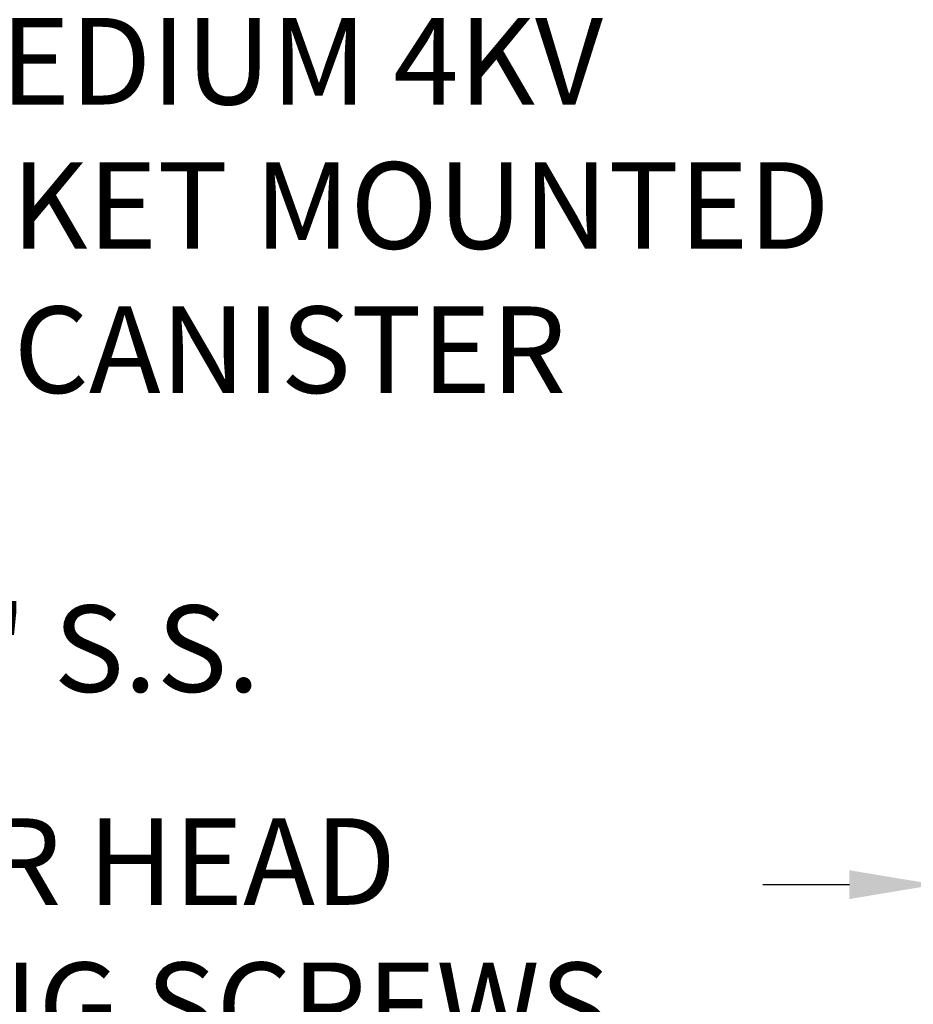
# Model space of a CAD drawing. Extents: x -34 to 71, y -9 to 57.
# Drawn here: x 40 to 48, y 18 to 26 of the extents above; entities that cross this region are included whole.
import ezdxf

# ---------------------------------------------------------------- set-up
doc = ezdxf.new("R2010")
doc.units = 0
doc.header["$MEASUREMENT"] = 0
doc.layers.get('DEFPOINTS').update_dxf_attribs({"linetype": 'CONTINUOUS'})
doc.layers.add('Text', color=7, linetype='CONTINUOUS')
doc.styles.add('ROMAND', font='romand.shx', dxfattribs={"oblique": 15})
doc.dimstyles.new('ROMAND', dxfattribs={"dimscale": 6, "dimtxt": 0.125, "dimasz": 0.125, "dimexe": 0.0625, "dimexo": 0.0625, "dimgap": 0.0625, "dimtad": 0, "dimtih": 1, "dimtoh": 1, "dimdec": 3, "dimzin": 0, "dimdsep": 46, "dimlunit": 4, "dimtxsty": 'ROMAND', "dimcen": 0, "dimadec": 0, "dimazin": 0, "dimtfac": 1, "dimtdec": 3, "dimtofl": 0, "dimtmove": 0, "dimatfit": 3, "dimfxl": 0, "dimtolj": 1, "dimtzin": 0, "dimarcsym": 0})

# ---------------------------------------------------------------- blocks, each defined once
blk = doc.blocks.new('*D9')
at = {"layer": 'DEFPOINTS', "color": 0}
for p in [(50.4937, 24.866), (50.7437, 24.866)]:
    blk.add_point(p, dxfattribs=at)
at = {"layer": 'Text', "color": 0, "lineweight": -2}
blk.add_line((48.9937, 24.866), (49.7437, 24.866), dxfattribs=at)
at = {"layer": 'Text', "color": 0}
blk.add_solid([(49.7437, 24.991), (49.7437, 24.741), (50.4937, 24.866)], dxfattribs=at)
at = {"layer": 'Text', "color": 0, "insert": (39.5565, 24.866), "char_height": 0.75, "attachment_point": 5, "style": 'ROMAND'}
blk.add_mtext('\\A1;MOGUL OR MEDIUM 4KV\\PBASED LAMP SOCKET MOUNTED\\PTO BALLAST CANISTER', dxfattribs=at)
blk = doc.blocks.new('*D12')
at = {"layer": 'DEFPOINTS', "color": 0}
for p in [(48.1974, 18.9796), (49.715, 18.9799)]:
    blk.add_point(p, dxfattribs=at)
at = {"layer": 'Text', "color": 0, "lineweight": -2}
blk.add_line((46.6974, 18.9793), (47.4474, 18.9794), dxfattribs=at)
at = {"layer": 'Text', "color": 0}
blk.add_solid([(47.4474, 19.1044), (47.4474, 18.8544), (48.1974, 18.9796)], dxfattribs=at)
at = {"layer": 'Text', "color": 0, "insert": (38.9213, 18.9793), "char_height": 0.75, "attachment_point": 5, "style": 'ROMAND'}
blk.add_mtext('\\A1;#10-24x \\A1;{\\H0.7x;\\S3/4;}" S.S.\\PHEX WASHER HEAD\\PTHREAD-CUTTING SCREWS\\P(3 @ 120%%D)', dxfattribs=at)

msp = doc.modelspace()

# ---------------------------------------------------------------- dimensions: what is measured, and where the dimension line sits
at = {"layer": 'Text'}
for p1, p2, text, picture, middle in [((50.7437, 24.866), (50.4937, 24.866), 'MOGUL OR MEDIUM 4KV\\PBASED LAMP SOCKET MOUNTED\\PTO BALLAST CANISTER', '*D9', (39.5565, 24.866)), ((49.715, 18.9799), (48.1974, 18.9796), '#10-24x \\A1;{\\H0.7x;\\S3/4;}" S.S.\\PHEX WASHER HEAD\\PTHREAD-CUTTING SCREWS\\P(3 @ 120%%D)', '*D12', (38.9213, 18.9793))]:
    dim = msp.add_diameter_dim_2p(p1=p1, p2=p2, text=text, dimstyle='ROMAND', dxfattribs=at)
    dim.commit()
    dim.dimension.update_dxf_attribs({"geometry": picture, "text_midpoint": middle})

doc.saveas('drawing.dxf')
